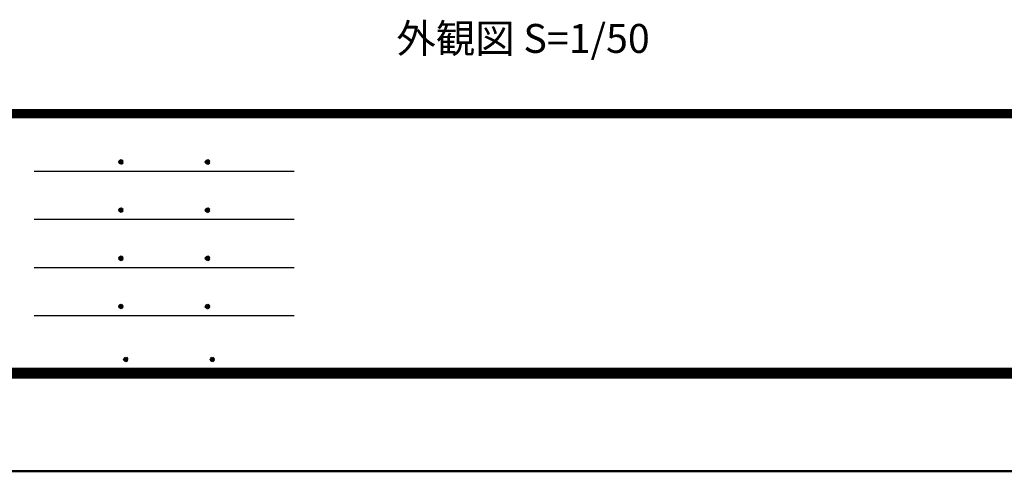
# Model space of a CAD drawing. Units: millimetres. Extents: x 119980 to 149680, y 36335 to 57335.
# Drawn here: x 125472 to 130587, y 36335 to 38678 of the extents above; entities that cross this region are included whole.
import ezdxf
from ezdxf.enums import TextEntityAlignment as Align

# ---------------------------------------------------------------- set-up
doc = ezdxf.new("R2010")
doc.units = ezdxf.units.MM
doc.header["$LTSCALE"] = 15
doc.layers.get('0').update_dxf_attribs({"lineweight": 50})
doc.layers.get('DEFPOINTS').update_dxf_attribs({"lineweight": 50})
doc.layers.add('P_3TEXT', color=60, linetype='Continuous')
doc.layers.add('P_5DRAWFRAME', color=104, linetype='Continuous')
doc.styles.add('BIGFONT', font='simplex.shx', dxfattribs={"bigfont": 'bigfont.shx'})

# ---------------------------------------------------------------- blocks, each defined once
blk = doc.blocks.new('DFP2')
at = {"color": 0}
for p, q in [((26.35, 37.5), (580.85, 37.5)), ((26.35, 37.4), (580.85, 37.4)), ((580.85, 37.3), (26.35, 37.3)), ((580.85, 37.2), (26.35, 37.2)), ((26.35, 37.1), (580.85, 37.1)), ((26.35, 37), (580.85, 37)), ((26.35, 36.9), (580.85, 36.9)), ((324.85, 37.5), (30.85, 37.5)), ((324.85, 37.3), (30.85, 37.3)), ((26.35, 36.8), (580.85, 36.8)), ((26.35, 36.7), (580.85, 36.7)), ((120.1, 32.1), (120.35, 32.35)), ((120.1, 32.1), (120.35, 31.85)), ((120.13, 31.99), (120.46, 32.32)), ((120.13, 32.21), (120.46, 31.88)), ((120.19, 32.29), (120.54, 31.94)), ((120.19, 31.91), (120.54, 32.26)), ((120.28, 32.34), (120.59, 32.03)), ((120.28, 31.86), (120.59, 32.17)), ((120.43, 32.34), (120.59, 32.18)), ((120.43, 31.86), (120.59, 32.02)), ((129.1, 32.1), (129.35, 32.35)), ((129.1, 32.1), (129.35, 31.85)), ((129.13, 31.99), (129.46, 32.32)), ((129.13, 32.21), (129.46, 31.88)), ((129.19, 32.29), (129.54, 31.94)), ((129.19, 31.91), (129.54, 32.26)), ((129.28, 32.34), (129.59, 32.03)), ((129.28, 31.86), (129.59, 32.17)), ((129.43, 32.34), (129.59, 32.18)), ((129.43, 31.86), (129.59, 32.02)), ((111.35, 31.15), (138.35, 31.15)), ((120.1, 27.1), (120.35, 27.35)), ((120.1, 27.1), (120.35, 26.85)), ((120.13, 26.99), (120.46, 27.32)), ((120.13, 27.21), (120.46, 26.88)), ((120.19, 27.29), (120.54, 26.94)), ((120.19, 26.91), (120.54, 27.26)), ((120.28, 27.34), (120.59, 27.03)), ((120.28, 26.86), (120.59, 27.17)), ((120.43, 27.34), (120.59, 27.18)), ((120.43, 26.86), (120.59, 27.02)), ((129.1, 27.1), (129.35, 27.35)), ((129.1, 27.1), (129.35, 26.85)), ((129.13, 26.99), (129.46, 27.32)), ((129.13, 27.21), (129.46, 26.88)), ((129.19, 27.29), (129.54, 26.94)), ((129.19, 26.91), (129.54, 27.26)), ((129.28, 27.34), (129.59, 27.03)), ((129.28, 26.86), (129.59, 27.17)), ((129.43, 27.34), (129.59, 27.18)), ((129.43, 26.86), (129.59, 27.02)), ((111.35, 26.15), (138.35, 26.15)), ((120.1, 22.1), (120.35, 22.35)), ((120.1, 22.1), (120.35, 21.85)), ((120.13, 21.99), (120.46, 22.32)), ((120.13, 22.21), (120.46, 21.88)), ((120.19, 22.29), (120.54, 21.94)), ((120.19, 21.91), (120.54, 22.26)), ((120.28, 22.34), (120.59, 22.03)), ((120.28, 21.86), (120.59, 22.17)), ((120.43, 22.34), (120.59, 22.18)), ((120.43, 21.86), (120.59, 22.02)), ((129.1, 22.1), (129.35, 22.35)), ((129.1, 22.1), (129.35, 21.85)), ((129.13, 21.99), (129.46, 22.32)), ((129.13, 22.21), (129.46, 21.88)), ((129.19, 22.29), (129.54, 21.94)), ((129.19, 21.91), (129.54, 22.26)), ((129.28, 22.34), (129.59, 22.03)), ((129.28, 21.86), (129.59, 22.17)), ((129.43, 22.34), (129.59, 22.18)), ((129.43, 21.86), (129.59, 22.02)), ((111.35, 21.15), (138.35, 21.15)), ((120.1, 17.1), (120.35, 17.35)), ((120.1, 17.1), (120.35, 16.85)), ((120.13, 16.99), (120.46, 17.32)), ((120.13, 17.21), (120.46, 16.88)), ((120.19, 17.29), (120.54, 16.94)), ((120.19, 16.91), (120.54, 17.26)), ((120.28, 17.34), (120.59, 17.03)), ((120.28, 16.86), (120.59, 17.17)), ((120.43, 17.34), (120.59, 17.18)), ((120.43, 16.86), (120.59, 17.02)), ((129.1, 17.1), (129.35, 17.35)), ((129.1, 17.1), (129.35, 16.85)), ((129.13, 16.99), (129.46, 17.32)), ((129.13, 17.21), (129.46, 16.88)), ((129.19, 17.29), (129.54, 16.94)), ((129.19, 16.91), (129.54, 17.26)), ((129.28, 17.34), (129.59, 17.03)), ((129.28, 16.86), (129.59, 17.17)), ((129.43, 17.34), (129.59, 17.18)), ((129.43, 16.86), (129.59, 17.02)), ((111.35, 16.15), (138.35, 16.15)), ((120.6, 11.6), (120.85, 11.85)), ((120.6, 11.6), (120.85, 11.35)), ((120.63, 11.49), (120.96, 11.82)), ((120.63, 11.71), (120.96, 11.38)), ((120.69, 11.79), (121.04, 11.44)), ((120.69, 11.41), (121.04, 11.76)), ((120.78, 11.84), (121.09, 11.53)), ((120.78, 11.36), (121.09, 11.67)), ((120.93, 11.84), (121.09, 11.68)), ((120.93, 11.36), (121.09, 11.52)), ((129.6, 11.6), (129.85, 11.85)), ((129.6, 11.6), (129.85, 11.35)), ((129.63, 11.49), (129.96, 11.82)), ((129.63, 11.71), (129.96, 11.38)), ((129.69, 11.79), (130.04, 11.44)), ((129.69, 11.41), (130.04, 11.76)), ((129.78, 11.84), (130.09, 11.53)), ((129.78, 11.36), (130.09, 11.67)), ((129.93, 11.84), (130.09, 11.68)), ((129.93, 11.36), (130.09, 11.52)), ((26.35, 10.7), (580.85, 10.7)), ((26.35, 10.6), (580.85, 10.6)), ((26.35, 10.5), (580.85, 10.5)), ((26.35, 10.4), (580.85, 10.4)), ((26.35, 10.3), (580.85, 10.3)), ((26.35, 10.2), (580.85, 10.2)), ((26.35, 10.1), (580.85, 10.1)), ((26.35, 10), (580.85, 10)), ((26.35, 9.9), (580.85, 9.9)), ((26.35, 9.8), (580.85, 9.8)), ((26.35, 9.7), (580.85, 9.7))]:
    blk.add_line(p, q, dxfattribs=at)
at = {"layer": 'DEFPOINTS', "color": 0}
blk.add_line((0, 0), (594, 0), dxfattribs=at)
at = {"color": 83, "ltscale": 0.5, "style": 'BIGFONT', "flags": 8}
for tag, p in [('REV05', (34.1, 32.19)), ('REV04', (34.1, 27.14)), ('REV03', (34.1, 21.89)), ('REV02', (34.1, 16.64)), ('REV01', (34.1, 11.39))]:
    blk.add_attdef(tag, text='', height=2, dxfattribs=at).set_placement(p, align=Align.BOTTOM_LEFT)
for tag, p in [('REVD5', (101.67, 32.19)), ('R5D', (116.23, 32.19)), ('R5C', (125.35, 32.19)), ('R5A', (134.48, 32.19)), ('REVD4', (101.67, 27.14)), ('R4D', (116.23, 27.14)), ('R4C', (125.35, 27.14)), ('R4A', (134.48, 27.14)), ('REVD3', (101.67, 21.89)), ('R3D', (116.23, 21.89)), ('R3C', (125.35, 21.89)), ('R3A', (134.48, 21.89)), ('REVD2', (101.67, 16.64)), ('R2D', (116.23, 16.64)), ('R2C', (125.35, 16.64)), ('R2A', (134.48, 16.64)), ('REVD1', (101.67, 11.39)), ('R1D', (116.23, 11.39)), ('R1C', (125.35, 11.39)), ('R1A', (134.48, 11.39))]:
    blk.add_attdef(tag, text='', height=2, dxfattribs=at).set_placement(p, align=Align.BOTTOM_CENTER)
at = {"color": 83, "ltscale": 0.5, "style": 'BIGFONT'}
for tag, height, p in [('PROJECT1', 4, (429.42, 29.5)), ('DATE', 3, (503.03, 29.02)), ('SCALE', 3, (542.35, 28.81)), ('PROJECT2', 4, (430.24, 20.28)), ('PROJECT3', 4, (430.24, 11.59)), ('DWGNO', 3, (513.51, 12.49))]:
    blk.add_attdef(tag, text='', height=height, dxfattribs=at).set_placement(p, align=Align.BOTTOM_CENTER)

msp = doc.modelspace()

# ---------------------------------------------------------------- block references
at = {"layer": 'P_5DRAWFRAME', "xscale": 50, "yscale": 50, "zscale": 50}
msp.add_blockref('DFP2', (119979.6, 36335.1), dxfattribs=at)

# ---------------------------------------------------------------- texts
at = {"layer": 'P_3TEXT', "style": 'BIGFONT'}
msp.add_text('外観図 S=1/50', height=150, dxfattribs=at).set_placement((127428.9, 38505.6))

doc.saveas('drawing.dxf')
